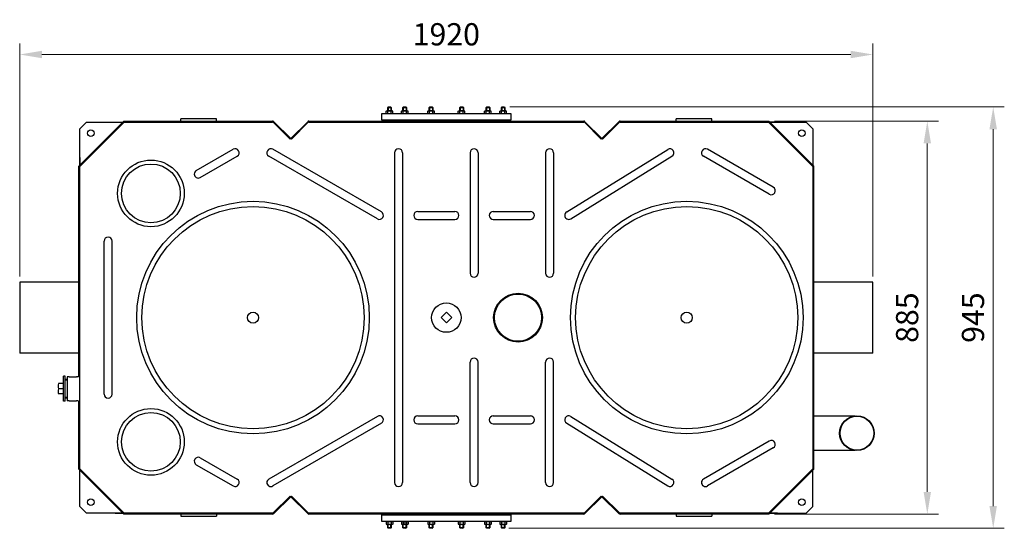
# Model space of a CAD drawing. Units: millimetres. Extents: x 1356 to 6584, y 19727 to 21510.
# Drawn here: x 4369 to 6584, y 20188 to 21332 of the extents above; entities that cross this region are included whole.
import ezdxf

# ---------------------------------------------------------------- set-up
doc = ezdxf.new("R2010")
doc.units = ezdxf.units.MM
doc.header["$LTSCALE"] = 2
doc.layers.add('ACO DIM', color=1, linetype='Continuous')
doc.layers.add('ACO DIM @ 20', color=1, linetype='Continuous')
doc.layers.add('anbauteile dünn', color=3, linetype='Continuous', lineweight=25)
doc.layers.add('körperlinien dünn', color=1, linetype='Continuous', lineweight=25)
doc.styles.add('ACO', font='trebuc.ttf', dxfattribs={"width": 0.8})
doc.styles.get("Standard").update_dxf_attribs({"font": 'simplex.shx'})
doc.dimstyles.new('ISO-25', dxfattribs={"dimtxt": 2.5, "dimasz": 2.5, "dimexe": 1.25, "dimexo": 0.625, "dimtad": 1, "dimtxsty": 'Standard', "dimcen": 2.5, "dimadec": 0, "dimazin": 0, "dimtfac": 1, "dimtmove": 0, "dimatfit": 3, "dimfxl": 1, "dimarcsym": 0})

# ---------------------------------------------------------------- blocks, each defined once
blk = doc.blocks.new('*D340')
at = {"layer": 'ACO DIM', "color": 0, "lineweight": 5, "transparency": 16777216}
for p, q in [((6067.2, 21103.8), (6436.1, 21103.8)), ((6411.1, 21053.8), (6411.1, 20269.8)), ((6067.2, 20219.8), (6436.1, 20219.8))]:
    blk.add_line(p, q, dxfattribs=at)
at = {"layer": 'ACO DIM', "color": 0, "transparency": 16777216}
for points in [[(6402.8, 21053.8), (6419.5, 21053.8), (6411.1, 21103.8)], [(6402.8, 20269.8), (6419.5, 20269.8), (6411.1, 20219.8)]]:
    blk.add_solid(points, dxfattribs=at)
at = {"layer": 'Defpoints', "color": 0, "transparency": 16777216}
for p in [(6054.7, 21103.8), (6054.7, 20219.8), (6411.1, 20219.8)]:
    blk.add_point(p, dxfattribs=at)
at = {"layer": 'ACO DIM', "color": 0, "lineweight": 5, "transparency": 16777216, "insert": (6365.7, 20661.8), "char_height": 50, "attachment_point": 5, "rotation": 90, "style": 'ACO'}
blk.add_mtext('\\A1;885', dxfattribs=at)
blk = doc.blocks.new('*D339')
at = {"layer": 'ACO DIM', "color": 0, "lineweight": 5, "transparency": 16777216}
for p, q in [((5472.1, 21135.8), (6584.4, 21135.8)), ((6559.4, 21085.8), (6559.4, 20237.8)), ((5469.3, 20187.8), (6584.4, 20187.8))]:
    blk.add_line(p, q, dxfattribs=at)
at = {"layer": 'ACO DIM', "color": 0, "transparency": 16777216}
for points in [[(6551, 21085.8), (6567.7, 21085.8), (6559.4, 21135.8)], [(6551, 20237.8), (6567.7, 20237.8), (6559.4, 20187.8)]]:
    blk.add_solid(points, dxfattribs=at)
at = {"layer": 'Defpoints', "color": 0, "transparency": 16777216}
for p in [(5459.6, 21135.8), (5456.8, 20187.8), (6559.4, 20187.8)]:
    blk.add_point(p, dxfattribs=at)
at = {"layer": 'ACO DIM', "color": 0, "lineweight": 5, "transparency": 16777216, "insert": (6513.9, 20661.8), "char_height": 50, "attachment_point": 5, "rotation": 90, "style": 'ACO'}
blk.add_mtext('\\A1;945', dxfattribs=at)
blk = doc.blocks.new('*D338')
at = {"layer": 'ACO DIM', "color": 0, "lineweight": 5, "transparency": 16777216}
for p, q in [((4368.8, 20754.3), (4368.8, 21278.8)), ((6288.8, 20754.3), (6288.8, 21278.8)), ((4418.8, 21253.8), (6238.8, 21253.8))]:
    blk.add_line(p, q, dxfattribs=at)
at = {"layer": 'ACO DIM', "color": 0, "transparency": 16777216}
for points in [[(4418.8, 21262.2), (4418.8, 21245.5), (4368.8, 21253.8)], [(6238.8, 21262.2), (6238.8, 21245.5), (6288.8, 21253.8)]]:
    blk.add_solid(points, dxfattribs=at)
at = {"layer": 'Defpoints', "color": 0, "transparency": 16777216}
for p in [(6288.8, 21253.8), (4368.8, 20741.8), (6288.8, 20741.8)]:
    blk.add_point(p, dxfattribs=at)
at = {"layer": 'ACO DIM', "color": 0, "lineweight": 5, "transparency": 16777216, "insert": (5328.8, 21299.3), "char_height": 50, "attachment_point": 5, "style": 'ACO'}
blk.add_mtext('\\A1;1920', dxfattribs=at)

msp = doc.modelspace()

# ---------------------------------------------------------------- linework, layer by layer
at = {"layer": 'anbauteile dünn'}
for p, q in [((5183.836, 21105.826), (5183.836, 21120.826)), ((5183.836, 21120.826), (5473.836, 21120.826)), ((5193.343, 21126.311), (5195.101, 21127.326)), ((5193.343, 21121.841), (5193.343, 21126.311)), ((5193.343, 21121.841), (5195.101, 21120.826)), ((5195.101, 21127.326), (5206.601, 21127.326)), ((5195.101, 21120.826), (5206.601, 21120.826)), ((5198.101, 21135.826), (5196.851, 21134.576)), ((5196.851, 21134.576), (5204.851, 21134.576)), ((5196.851, 21127.326), (5196.851, 21134.576)), ((5197.097, 21121.841), (5197.097, 21126.311)), ((5197.618, 21135.343), (5197.618, 21127.326)), ((5198.101, 21135.826), (5203.601, 21135.826)), ((5203.601, 21135.826), (5204.851, 21134.576)), ((5204.084, 21135.343), (5204.084, 21127.326)), ((5204.604, 21121.841), (5204.604, 21126.311)), ((5204.851, 21134.576), (5204.851, 21127.326)), ((5208.358, 21126.311), (5206.601, 21127.326)), ((5208.358, 21121.841), (5206.601, 21120.826)), ((5208.358, 21121.841), (5208.358, 21126.311)), ((5227.637, 21126.311), (5229.394, 21127.326)), ((5227.637, 21121.841), (5227.637, 21126.311)), ((5227.637, 21121.841), (5229.394, 21120.826)), ((5229.394, 21127.326), (5240.894, 21127.326)), ((5229.394, 21120.826), (5240.894, 21120.826)), ((5232.394, 21135.826), (5231.144, 21134.576)), ((5231.144, 21134.576), (5239.144, 21134.576)), ((5231.144, 21127.326), (5231.144, 21134.576)), ((5231.391, 21121.841), (5231.391, 21126.311)), ((5231.911, 21135.343), (5231.911, 21127.326)), ((5232.394, 21135.826), (5237.894, 21135.826)), ((5237.894, 21135.826), (5239.144, 21134.576)), ((5238.377, 21135.343), (5238.377, 21127.326)), ((5238.898, 21121.841), (5238.898, 21126.311)), ((5239.144, 21134.576), (5239.144, 21127.326)), ((5242.652, 21126.311), (5240.894, 21127.326)), ((5242.652, 21121.841), (5240.894, 21120.826)), ((5242.652, 21121.841), (5242.652, 21126.311)), ((5287.035, 21126.311), (5288.792, 21127.326)), ((5287.035, 21121.841), (5287.035, 21126.311)), ((5287.035, 21121.841), (5288.792, 21120.826)), ((5288.792, 21127.326), (5300.292, 21127.326)), ((5288.792, 21120.826), (5300.292, 21120.826)), ((5291.792, 21135.826), (5290.542, 21134.576)), ((5290.542, 21134.576), (5298.542, 21134.576)), ((5290.542, 21127.326), (5290.542, 21134.576)), ((5290.789, 21121.841), (5290.789, 21126.311)), ((5291.309, 21135.343), (5291.309, 21127.326)), ((5291.792, 21135.826), (5297.292, 21135.826)), ((5297.292, 21135.826), (5298.542, 21134.576)), ((5297.776, 21135.343), (5297.776, 21127.326)), ((5298.296, 21121.841), (5298.296, 21126.311)), ((5298.542, 21134.576), (5298.542, 21127.326)), ((5302.05, 21126.311), (5300.292, 21127.326)), ((5302.05, 21121.841), (5300.292, 21120.826)), ((5302.05, 21121.841), (5302.05, 21126.311)), ((5355.622, 21126.311), (5357.379, 21127.326)), ((5355.622, 21121.841), (5355.622, 21126.311)), ((5355.622, 21121.841), (5357.379, 21120.826)), ((5357.379, 21127.326), (5368.879, 21127.326)), ((5357.379, 21120.826), (5368.879, 21120.826)), ((5360.379, 21135.826), (5359.129, 21134.576)), ((5359.129, 21134.576), (5367.129, 21134.576)), ((5359.129, 21127.326), (5359.129, 21134.576)), ((5359.376, 21121.841), (5359.376, 21126.311)), ((5359.896, 21135.343), (5359.896, 21127.326)), ((5360.379, 21135.826), (5365.879, 21135.826)), ((5365.879, 21135.826), (5367.129, 21134.576)), ((5366.363, 21135.343), (5366.363, 21127.326)), ((5366.883, 21121.841), (5366.883, 21126.311)), ((5367.129, 21134.576), (5367.129, 21127.326)), ((5370.637, 21126.311), (5368.879, 21127.326)), ((5370.637, 21121.841), (5368.879, 21120.826)), ((5370.637, 21121.841), (5370.637, 21126.311)), ((5415.02, 21126.311), (5416.778, 21127.326)), ((5415.02, 21121.841), (5415.02, 21126.311)), ((5415.02, 21121.841), (5416.778, 21120.826)), ((5416.778, 21127.326), (5428.278, 21127.326)), ((5416.778, 21120.826), (5428.278, 21120.826)), ((5419.778, 21135.826), (5418.528, 21134.576)), ((5418.528, 21134.576), (5426.528, 21134.576)), ((5418.528, 21127.326), (5418.528, 21134.576)), ((5418.774, 21121.841), (5418.774, 21126.311)), ((5419.294, 21135.343), (5419.294, 21127.326)), ((5419.778, 21135.826), (5425.278, 21135.826)), ((5425.278, 21135.826), (5426.528, 21134.576)), ((5425.761, 21135.343), (5425.761, 21127.326)), ((5426.281, 21121.841), (5426.281, 21126.311)), ((5426.528, 21134.576), (5426.528, 21127.326)), ((5430.035, 21126.311), (5428.278, 21127.326)), ((5430.035, 21121.841), (5428.278, 21120.826)), ((5430.035, 21121.841), (5430.035, 21126.311)), ((5449.314, 21126.311), (5451.071, 21127.326)), ((5449.314, 21121.841), (5449.314, 21126.311)), ((5449.314, 21121.841), (5451.071, 21120.826)), ((5451.071, 21127.326), (5462.571, 21127.326)), ((5451.071, 21120.826), (5462.571, 21120.826)), ((5454.071, 21135.826), (5452.821, 21134.576)), ((5452.821, 21134.576), (5460.821, 21134.576)), ((5452.821, 21127.326), (5452.821, 21134.576)), ((5453.067, 21121.841), (5453.067, 21126.311)), ((5453.588, 21135.343), (5453.588, 21127.326)), ((5454.071, 21135.826), (5459.571, 21135.826)), ((5459.571, 21135.826), (5460.821, 21134.576)), ((5460.054, 21135.343), (5460.054, 21127.326)), ((5460.575, 21121.841), (5460.575, 21126.311)), ((5460.821, 21134.576), (5460.821, 21127.326)), ((5464.329, 21126.311), (5462.571, 21127.326)), ((5464.329, 21121.841), (5462.571, 21120.826)), ((5464.329, 21121.841), (5464.329, 21126.311)), ((5473.836, 21120.826), (5473.836, 21105.826)), ((5473.836, 21105.826), (5183.836, 21105.826)), ((5316.879, 20661.826), (5328.879, 20673.826)), ((5328.879, 20673.826), (5340.879, 20661.826)), ((5328.879, 20649.826), (5316.879, 20661.826)), ((5340.879, 20661.826), (5328.879, 20649.826)), ((4471.338, 20529.894), (4467.474, 20529.894)), ((4467.474, 20473.758), (4467.474, 20529.894)), ((4471.338, 20473.758), (4471.338, 20529.894)), ((4475.338, 20522.826), (4471.338, 20522.826)), ((4475.338, 20521.271), (4471.338, 20521.271)), ((4467.474, 20513.623), (4455.881, 20513.623)), ((4467.474, 20501.826), (4455.881, 20501.826)), ((4467.474, 20490.03), (4455.881, 20490.03)), ((4471.338, 20473.758), (4467.474, 20473.758)), ((4475.338, 20482.382), (4471.338, 20482.382)), ((4475.338, 20480.826), (4471.338, 20480.826)), ((5183.836, 20202.826), (5183.836, 20217.826)), ((5183.836, 20217.826), (5473.836, 20217.826)), ((5473.836, 20217.826), (5473.836, 20202.826)), ((5195.101, 20202.826), (5183.836, 20202.826)), ((5193.343, 20201.811), (5195.101, 20202.826)), ((5193.343, 20201.811), (5193.343, 20197.341)), ((5193.343, 20197.341), (5195.101, 20196.326)), ((5206.601, 20202.826), (5195.101, 20202.826)), ((5206.601, 20196.326), (5195.101, 20196.326)), ((5473.836, 20202.826), (5196.851, 20202.826)), ((5196.851, 20189.076), (5196.851, 20196.326)), ((5204.851, 20189.076), (5196.851, 20189.076)), ((5198.101, 20187.826), (5196.851, 20189.076)), ((5197.097, 20201.811), (5197.097, 20197.341)), ((5197.617, 20188.309), (5197.617, 20196.326)), ((5203.601, 20187.826), (5198.101, 20187.826)), ((5203.601, 20187.826), (5204.851, 20189.076)), ((5204.084, 20188.309), (5204.084, 20196.326)), ((5204.604, 20201.811), (5204.604, 20197.341)), ((5204.851, 20196.326), (5204.851, 20189.076)), ((5208.358, 20201.811), (5206.601, 20202.826)), ((5208.358, 20197.341), (5206.601, 20196.326)), ((5208.358, 20201.811), (5208.358, 20197.341)), ((5227.637, 20201.811), (5229.394, 20202.826)), ((5227.637, 20201.811), (5227.637, 20197.341)), ((5227.637, 20197.341), (5229.394, 20196.326)), ((5240.894, 20202.826), (5229.394, 20202.826)), ((5240.894, 20196.326), (5229.394, 20196.326)), ((5231.144, 20189.076), (5231.144, 20196.326)), ((5239.144, 20189.076), (5231.144, 20189.076)), ((5232.394, 20187.826), (5231.144, 20189.076)), ((5231.39, 20201.811), (5231.39, 20197.341)), ((5231.911, 20188.309), (5231.911, 20196.326)), ((5237.894, 20187.826), (5232.394, 20187.826)), ((5235.144, 20202.826), (5235.144, 20196.326)), ((5237.894, 20187.826), (5239.144, 20189.076)), ((5238.377, 20188.309), (5238.377, 20196.326)), ((5238.898, 20201.811), (5238.898, 20197.341)), ((5239.144, 20196.326), (5239.144, 20189.076)), ((5242.652, 20201.811), (5240.894, 20202.826)), ((5242.652, 20197.341), (5240.894, 20196.326)), ((5242.652, 20201.811), (5242.652, 20197.341)), ((5287.035, 20201.811), (5288.792, 20202.826)), ((5287.035, 20201.811), (5287.035, 20197.341)), ((5287.035, 20197.341), (5288.792, 20196.326)), ((5300.292, 20202.826), (5288.792, 20202.826)), ((5300.292, 20196.326), (5288.792, 20196.326)), ((5290.542, 20189.076), (5290.542, 20196.326)), ((5298.542, 20189.076), (5290.542, 20189.076)), ((5291.792, 20187.826), (5290.542, 20189.076)), ((5290.788, 20201.811), (5290.788, 20197.341)), ((5291.309, 20188.309), (5291.309, 20196.326)), ((5297.292, 20187.826), (5291.792, 20187.826)), ((5297.292, 20187.826), (5298.542, 20189.076)), ((5297.775, 20188.309), (5297.775, 20196.326)), ((5298.296, 20201.811), (5298.296, 20197.341)), ((5298.542, 20196.326), (5298.542, 20189.076)), ((5302.05, 20201.811), (5300.292, 20202.826)), ((5302.05, 20197.341), (5300.292, 20196.326)), ((5302.05, 20201.811), (5302.05, 20197.341)), ((5355.622, 20201.811), (5357.379, 20202.826)), ((5355.622, 20201.811), (5355.622, 20197.341)), ((5355.622, 20197.341), (5357.379, 20196.326)), ((5368.879, 20202.826), (5357.379, 20202.826)), ((5368.879, 20196.326), (5357.379, 20196.326)), ((5359.129, 20189.076), (5359.129, 20196.326)), ((5367.129, 20189.076), (5359.129, 20189.076)), ((5360.379, 20187.826), (5359.129, 20189.076)), ((5359.376, 20201.811), (5359.376, 20197.341)), ((5359.896, 20188.309), (5359.896, 20196.326)), ((5365.879, 20187.826), (5360.379, 20187.826)), ((5365.879, 20187.826), (5367.129, 20189.076)), ((5366.362, 20188.309), (5366.362, 20196.326)), ((5366.883, 20201.811), (5366.883, 20197.341)), ((5367.129, 20196.326), (5367.129, 20189.076)), ((5370.637, 20201.811), (5368.879, 20202.826)), ((5370.637, 20197.341), (5368.879, 20196.326)), ((5370.637, 20201.811), (5370.637, 20197.341)), ((5415.02, 20201.811), (5416.777, 20202.826)), ((5415.02, 20201.811), (5415.02, 20197.341)), ((5415.02, 20197.341), (5416.777, 20196.326)), ((5428.277, 20202.826), (5416.777, 20202.826)), ((5428.277, 20196.326), (5416.777, 20196.326)), ((5418.527, 20189.076), (5418.527, 20196.326)), ((5426.527, 20189.076), (5418.527, 20189.076)), ((5419.777, 20187.826), (5418.527, 20189.076)), ((5418.774, 20201.811), (5418.774, 20197.341)), ((5419.294, 20188.309), (5419.294, 20196.326)), ((5425.277, 20187.826), (5419.777, 20187.826)), ((5425.277, 20187.826), (5426.527, 20189.076)), ((5425.761, 20188.309), (5425.761, 20196.326)), ((5426.281, 20201.811), (5426.281, 20197.341)), ((5426.527, 20196.326), (5426.527, 20189.076)), ((5430.035, 20201.811), (5428.277, 20202.826)), ((5430.035, 20197.341), (5428.277, 20196.326)), ((5430.035, 20201.811), (5430.035, 20197.341)), ((5449.313, 20201.811), (5451.071, 20202.826)), ((5449.313, 20201.811), (5449.313, 20197.341)), ((5449.313, 20197.341), (5451.071, 20196.326)), ((5462.571, 20202.826), (5451.071, 20202.826)), ((5462.571, 20196.326), (5451.071, 20196.326)), ((5452.821, 20189.076), (5452.821, 20196.326)), ((5460.821, 20189.076), (5452.821, 20189.076)), ((5454.071, 20187.826), (5452.821, 20189.076)), ((5453.067, 20201.811), (5453.067, 20197.341)), ((5453.588, 20188.309), (5453.588, 20196.326)), ((5459.571, 20187.826), (5454.071, 20187.826)), ((5459.571, 20187.826), (5460.821, 20189.076)), ((5460.054, 20188.309), (5460.054, 20196.326)), ((5460.575, 20201.811), (5460.575, 20197.341)), ((5460.821, 20196.326), (5460.821, 20189.076)), ((5464.328, 20201.811), (5462.571, 20202.826)), ((5464.328, 20197.341), (5462.571, 20196.326)), ((5464.328, 20201.811), (5464.328, 20197.341))]:
    msp.add_line(p, q, dxfattribs=at)
msp.add_lwpolyline([(5196.851, 20202.826), (5195.101, 20202.826)], dxfattribs=at)
for centre, radius in [((4664.209, 20941.456), 75), ((4664.209, 20941.456), 66), ((5328.838, 20661.826), 33.068), ((4664.209, 20382.197), 75), ((4664.209, 20382.197), 66), ((6252.759, 20401.826), 39), ((6252.759, 20401.826), 38)]:
    msp.add_circle(centre, radius, dxfattribs=at)
for centre, radius, start, end in [((5195.22, 21123.574), 3.319, 55.561531, 115.561531), ((5195.22, 21124.578), 3.319, 244.438469, 304.438469), ((5200.851, 21114.49), 12.403, 72.383031, 107.616969), ((5200.851, 21133.662), 12.403, 252.383031, 287.616969), ((5206.481, 21123.574), 3.319, 64.438469, 124.438469), ((5206.481, 21124.578), 3.319, 235.561531, 295.561531), ((5229.514, 21123.574), 3.319, 55.561531, 115.561531), ((5229.514, 21124.578), 3.319, 244.438469, 304.438469), ((5235.144, 21114.49), 12.403, 72.383031, 107.616969), ((5235.144, 21133.662), 12.403, 252.383031, 287.616969), ((5240.775, 21123.574), 3.319, 64.438469, 124.438469), ((5240.775, 21124.578), 3.319, 235.561531, 295.561531), ((5288.912, 21123.574), 3.319, 55.561531, 115.561531), ((5288.912, 21124.578), 3.319, 244.438469, 304.438469), ((5294.542, 21114.49), 12.403, 72.383031, 107.616969), ((5294.542, 21133.662), 12.403, 252.383031, 287.616969), ((5300.173, 21123.574), 3.319, 64.438469, 124.438469), ((5300.173, 21124.578), 3.319, 235.561531, 295.561531), ((5357.499, 21123.574), 3.319, 55.561531, 115.561531), ((5357.499, 21124.578), 3.319, 244.438469, 304.438469), ((5363.129, 21114.49), 12.403, 72.383031, 107.616969), ((5363.129, 21133.662), 12.403, 252.383031, 287.616969), ((5368.76, 21123.574), 3.319, 64.438469, 124.438469), ((5368.76, 21124.578), 3.319, 235.561531, 295.561531), ((5416.897, 21123.574), 3.319, 55.561531, 115.561531), ((5416.897, 21124.578), 3.319, 244.438469, 304.438469), ((5422.528, 21114.49), 12.403, 72.383031, 107.616969), ((5422.528, 21133.662), 12.403, 252.383031, 287.616969), ((5428.158, 21123.574), 3.319, 64.438469, 124.438469), ((5428.158, 21124.578), 3.319, 235.561531, 295.561531), ((5451.19, 21123.574), 3.319, 55.561531, 115.561531), ((5451.19, 21124.578), 3.319, 244.438469, 304.438469), ((5456.821, 21114.49), 12.403, 72.383031, 107.616969), ((5456.821, 21133.662), 12.403, 252.383031, 287.616969), ((5462.452, 21123.574), 3.319, 64.438469, 124.438469), ((5462.452, 21124.578), 3.319, 235.561531, 295.561531), ((4476.855, 20507.724), 21.788, 164.293373, 195.706627), ((4476.855, 20495.928), 21.788, 164.293373, 195.706627), ((5195.22, 20199.074), 3.319, 55.561531, 115.561531), ((5195.22, 20200.078), 3.319, 244.438469, 304.438469), ((5200.851, 20189.99), 12.403, 72.383031, 107.616969), ((5200.851, 20209.162), 12.403, 252.383031, 287.616969), ((5206.481, 20199.074), 3.319, 64.438469, 124.438469), ((5206.481, 20200.078), 3.319, 235.561531, 295.561531), ((5229.513, 20199.074), 3.319, 55.561531, 115.561531), ((5229.513, 20200.078), 3.319, 244.438469, 304.438469), ((5235.144, 20189.99), 12.403, 72.383031, 107.616969), ((5235.144, 20209.162), 12.403, 252.383031, 287.616969), ((5240.775, 20199.074), 3.319, 64.438469, 124.438469), ((5240.775, 20200.078), 3.319, 235.561531, 295.561531), ((5288.912, 20199.074), 3.319, 55.561531, 115.561531), ((5288.912, 20200.078), 3.319, 244.438469, 304.438469), ((5294.542, 20189.99), 12.403, 72.383031, 107.616969), ((5294.542, 20209.162), 12.403, 252.383031, 287.616969), ((5300.173, 20199.074), 3.319, 64.438469, 124.438469), ((5300.173, 20200.078), 3.319, 235.561531, 295.561531), ((5357.499, 20199.074), 3.319, 55.561531, 115.561531), ((5357.499, 20200.078), 3.319, 244.438469, 304.438469), ((5363.129, 20189.99), 12.403, 72.383031, 107.616969), ((5363.129, 20209.162), 12.403, 252.383031, 287.616969), ((5368.76, 20199.074), 3.319, 64.438469, 124.438469), ((5368.76, 20200.078), 3.319, 235.561531, 295.561531), ((5416.897, 20199.074), 3.319, 55.561531, 115.561531), ((5416.897, 20200.078), 3.319, 244.438469, 304.438469), ((5422.527, 20189.99), 12.403, 72.383031, 107.616969), ((5422.527, 20209.162), 12.403, 252.383031, 287.616969), ((5428.158, 20199.074), 3.319, 64.438469, 124.438469), ((5428.158, 20200.078), 3.319, 235.561531, 295.561531), ((5451.19, 20199.074), 3.319, 55.561531, 115.561531), ((5451.19, 20200.078), 3.319, 244.438469, 304.438469), ((5456.821, 20189.99), 12.403, 72.383031, 107.616969), ((5456.821, 20209.162), 12.403, 252.383031, 287.616969), ((5462.452, 20199.074), 3.319, 64.438469, 124.438469), ((5462.452, 20200.078), 3.319, 235.561531, 295.561531)]:
    msp.add_arc(centre, radius, start, end, dxfattribs=at)
at = {"layer": 'körperlinien dünn'}
for p, q in [((4603.01, 21103.826), (4501.838, 21002.654)), ((4603.838, 21101.826), (4503.838, 21001.826)), ((4603.01, 21103.826), (4938.01, 21103.826)), ((4603.838, 21101.826), (4938.01, 21101.826)), ((4811.688, 21108.826), (4731.688, 21108.826)), ((4731.688, 21103.826), (4731.688, 21108.826)), ((4811.688, 21103.826), (4811.688, 21108.826)), ((4939.424, 21101.24), (4977.424, 21063.24)), ((4940.838, 21102.654), (4978.838, 21064.654)), ((5016.838, 21102.654), (4978.838, 21064.654)), ((5018.253, 21101.24), (4980.253, 21063.24)), ((5019.667, 21103.826), (5638.013, 21103.826)), ((5019.667, 21101.826), (5638.013, 21101.826)), ((5639.427, 21101.24), (5677.427, 21063.24)), ((5640.841, 21102.654), (5678.841, 21064.654)), ((5716.841, 21102.654), (5678.841, 21064.654)), ((5718.255, 21101.24), (5680.255, 21063.24)), ((5719.667, 21103.826), (6054.667, 21103.826)), ((5719.667, 21101.826), (6053.838, 21101.826)), ((5925.986, 21108.826), (5845.986, 21108.826)), ((5845.986, 21103.826), (5845.986, 21108.826)), ((5925.986, 21103.826), (5925.986, 21108.826)), ((6053.838, 21101.826), (6153.838, 21001.826)), ((6054.667, 21103.826), (6155.838, 21002.654)), ((4978.838, 21064.654), (4977.424, 21063.24)), ((4978.838, 21064.654), (4980.253, 21063.24)), ((5678.841, 21064.654), (5677.427, 21063.24)), ((5678.841, 21064.654), (5680.255, 21063.24)), ((4766.209, 20992.765), (4849.182, 21040.62)), ((5182.713, 20899.62), (4938.494, 21040.62)), ((5212.338, 21032.826), (5212.338, 20290.826)), ((5230.338, 21032.826), (5230.338, 20290.826)), ((5382.268, 21032.826), (5382.268, 20761.826)), ((5400.268, 21032.826), (5400.268, 20761.826)), ((5552.197, 21032.826), (5552.197, 20761.826)), ((5570.197, 21032.826), (5570.197, 20761.826)), ((5599.822, 20899.62), (5826.94, 21040.475)), ((6064.609, 20955.106), (5916.494, 21040.62)), ((4775.209, 20977.177), (4858.182, 21025.032)), ((5173.713, 20884.032), (4929.494, 21025.032)), ((5608.822, 20884.032), (5836.425, 21025.177)), ((6055.609, 20939.518), (5907.494, 21025.032)), ((4501.838, 20530.826), (4501.838, 21002.654)), ((4503.838, 20321.826), (4503.838, 21001.826)), ((6153.838, 21001.826), (6153.838, 20321.826)), ((6155.838, 20320.998), (6155.838, 21002.654)), ((5264.488, 20900.826), (5348.118, 20900.826)), ((5434.418, 20900.826), (5518.067, 20900.826)), ((5264.488, 20882.826), (5348.118, 20882.826)), ((5434.418, 20882.826), (5518.067, 20882.826)), ((4558.838, 20489.697), (4558.838, 20833.956)), ((4576.838, 20489.697), (4576.838, 20833.956)), ((4501.838, 20741.826), (4368.838, 20741.826)), ((4368.838, 20741.826), (4368.838, 20581.826)), ((6288.838, 20741.826), (6155.838, 20741.826)), ((6288.838, 20581.826), (6288.838, 20741.826)), ((4501.838, 20581.826), (4368.838, 20581.826)), ((5382.268, 20290.826), (5382.268, 20561.826)), ((5400.268, 20290.826), (5400.268, 20561.826)), ((5552.197, 20290.826), (5552.197, 20561.826)), ((5570.197, 20290.826), (5570.197, 20561.826)), ((6288.838, 20581.826), (6155.838, 20581.826)), ((4475.338, 20528.826), (4475.338, 20474.826)), ((4480.338, 20528.826), (4475.338, 20528.826)), ((4480.338, 20528.826), (4496.838, 20528.826)), ((4499.838, 20528.826), (4496.838, 20528.826)), ((4480.338, 20474.826), (4475.338, 20474.826)), ((4480.338, 20474.826), (4496.838, 20474.826)), ((4499.838, 20474.826), (4496.838, 20474.826)), ((4501.838, 20320.998), (4501.838, 20472.826)), ((5173.713, 20439.62), (4929.494, 20298.62)), ((5264.488, 20440.826), (5348.118, 20440.826)), ((5434.418, 20440.826), (5518.067, 20440.826)), ((5608.822, 20439.62), (5836.425, 20298.475)), ((6248.838, 20439.826), (6155.838, 20439.826)), ((5182.713, 20424.032), (4938.494, 20283.032)), ((5264.488, 20422.826), (5348.118, 20422.826)), ((5434.418, 20422.826), (5518.067, 20422.826)), ((5599.822, 20424.032), (5826.94, 20283.177)), ((6055.609, 20384.134), (5907.494, 20298.62)), ((6064.609, 20368.546), (5916.494, 20283.032)), ((6155.838, 20363.826), (6248.838, 20363.826)), ((4775.209, 20346.475), (4858.182, 20298.62)), ((4501.838, 20320.998), (4603.01, 20219.826)), ((4503.838, 20321.826), (4603.838, 20221.826)), ((4766.209, 20330.887), (4849.182, 20283.032)), ((6153.838, 20321.826), (6053.838, 20221.826)), ((6155.838, 20320.998), (6054.667, 20219.826)), ((6153.838, 20316.826), (6153.838, 20321.826)), ((6153.838, 20236.826), (6153.838, 20316.826)), ((4939.424, 20222.412), (4977.424, 20260.412)), ((4940.838, 20220.998), (4978.838, 20258.998)), ((4978.838, 20258.998), (4977.424, 20260.412)), ((4978.838, 20258.998), (4980.253, 20260.412)), ((5016.838, 20220.998), (4978.838, 20258.998)), ((5018.253, 20222.412), (4980.253, 20260.412)), ((5639.427, 20222.412), (5677.427, 20260.412)), ((5640.841, 20220.998), (5678.841, 20258.998)), ((5678.841, 20258.998), (5677.427, 20260.412)), ((5678.841, 20258.998), (5680.255, 20260.412)), ((5716.841, 20220.998), (5678.841, 20258.998)), ((5718.255, 20222.412), (5680.255, 20260.412)), ((6138.838, 20221.826), (6153.838, 20236.826)), ((4938.01, 20219.826), (4603.01, 20219.826)), ((4938.01, 20221.826), (4603.838, 20221.826)), ((4731.688, 20219.826), (4731.688, 20214.826)), ((4731.688, 20214.826), (4811.688, 20214.826)), ((4811.688, 20219.826), (4811.688, 20214.826)), ((5638.013, 20221.826), (5019.667, 20221.826)), ((5638.013, 20219.826), (5019.667, 20219.826)), ((6053.838, 20221.826), (5719.667, 20221.826)), ((6054.667, 20219.826), (5719.667, 20219.826)), ((5845.986, 20219.826), (5845.986, 20214.826)), ((5845.986, 20214.826), (5925.986, 20214.826)), ((5925.986, 20219.826), (5925.986, 20214.826)), ((6073.838, 20221.826), (6053.838, 20221.826)), ((6053.838, 20221.826), (6138.838, 20221.826))]:
    msp.add_line(p, q, dxfattribs=at)
for points in [[(4503.838, 21021.826), (4503.838, 21001.826), (4503.838, 21086.826), (4518.838, 21101.826), (4598.838, 21101.826), (4603.838, 21101.826)], [(6073.838, 21101.826), (6053.838, 21101.826), (6138.838, 21101.826), (6153.838, 21086.826), (6153.838, 21006.826), (6153.838, 21001.826)], [(4583.838, 20221.826), (4603.838, 20221.826), (4518.838, 20221.826), (4503.838, 20236.826), (4503.838, 20316.826), (4503.838, 20321.826)]]:
    msp.add_lwpolyline(points, dxfattribs=at)
for centre, radius in [((4528.838, 21076.826), 7.5), ((6128.838, 21076.826), 7.5), ((4893.838, 20661.826), 261.664), ((5869.838, 20661.826), 261.664), ((4893.838, 20661.826), 250), ((5869.838, 20661.826), 250), ((5490.225, 20661.826), 55), ((5490.225, 20661.826), 53), ((4893.838, 20661.826), 12.5), ((5869.838, 20661.826), 12.5), ((4528.838, 20246.826), 7.5), ((6128.838, 20246.826), 7.5)]:
    msp.add_circle(centre, radius, dxfattribs=at)
for centre, radius, start, end in [((4938.01, 21099.826), 4, 45, 90), ((4938.01, 21099.826), 2, 45, 90), ((5019.667, 21099.826), 4, 90, 135), ((5019.667, 21099.826), 2, 90, 135), ((5638.013, 21099.826), 4, 45, 90), ((5638.013, 21099.826), 2, 45, 90), ((5719.67, 21099.826), 4, 90, 135), ((5719.67, 21099.826), 2, 90, 135), ((4853.682, 21032.826), 9, 300, 120), ((4933.994, 21032.826), 9, 60, 240), ((5221.338, 21032.826), 9, 0, 180), ((5391.268, 21032.826), 9, 0, 180), ((5561.197, 21032.826), 9, 0, 180), ((5831.682, 21032.826), 9, 301.801437, 121.801437), ((5911.994, 21032.826), 9, 60, 240), ((4770.709, 20984.971), 9, 120, 300), ((6060.109, 20947.312), 9, 240, 60), ((5178.213, 20891.826), 9, 240, 60), ((5264.488, 20891.826), 9, 90, 270), ((5348.118, 20891.826), 9, 270, 90), ((5434.418, 20891.826), 9, 90, 270), ((5518.067, 20891.826), 9, 270, 90), ((5604.322, 20891.826), 9, 120, 300), ((4567.838, 20833.956), 9, 0, 180), ((5391.268, 20761.826), 9, 180, 0), ((5561.197, 20761.826), 9, 180, 0), ((5391.268, 20561.826), 9, 0, 180), ((5561.197, 20561.826), 9, 0, 180), ((4499.838, 20530.826), 2, 270, 0), ((4499.838, 20472.826), 2, 0, 90), ((4567.838, 20489.697), 9, 180, 0), ((5178.213, 20431.826), 9, 300, 120), ((5264.488, 20431.826), 9, 90, 270), ((5348.118, 20431.826), 9, 270, 90), ((5434.418, 20431.826), 9, 90, 270), ((5518.067, 20431.826), 9, 270, 90), ((5604.322, 20431.826), 9, 60, 240), ((6060.109, 20376.34), 9, 300, 120), ((4770.709, 20338.681), 9, 60, 240), ((4853.682, 20290.826), 9, 240, 60), ((4933.994, 20290.826), 9, 120, 300), ((5831.682, 20290.826), 9, 238.198563, 58.198563), ((5911.994, 20290.826), 9, 120, 300), ((5221.338, 20290.826), 9, 180, 0), ((5391.268, 20290.826), 9, 180, 0), ((5561.197, 20290.826), 9, 180, 0), ((4938.01, 20223.826), 2, 270, 315), ((4938.01, 20223.826), 4, 270, 315), ((5019.667, 20223.826), 4, 225, 270), ((5019.667, 20223.826), 2, 225, 270), ((5638.013, 20223.826), 2, 270, 315), ((5638.013, 20223.826), 4, 270, 315), ((5719.67, 20223.826), 4, 225, 270), ((5719.67, 20223.826), 2, 225, 270)]:
    msp.add_arc(centre, radius, start, end, dxfattribs=at)

# ---------------------------------------------------------------- dimensions: what is measured, and where the dimension line sits
at = {"layer": 'ACO DIM @ 20', "color": 1, "lineweight": 5}
dim = msp.add_linear_dim(base=(6288.838, 21253.826), p1=(4368.838, 20741.826), p2=(6288.838, 20741.826), dimstyle='ISO-25', override={"dimscale": 20, "dimgap": 1, "dimtxsty": 'ACO', "dimtdec": 0, "dimtix": 0, "dimtofl": 1, "dimtmove": 0, "dimatfit": 3, "dimtolj": 1, "dimtzin": 0, "dimlwd": 5, "dimlwe": 5}, dxfattribs=at)
dim.commit()
dim.dimension.update_dxf_attribs({"geometry": '*D338', "text_midpoint": (5328.838, 21299.348)})
for base, p1, p2, text, picture, middle in [((6559.373, 20187.826), (5459.571, 21135.826), (5456.821, 20187.826), '945', '*D339', (6559.373, 20661.826)), ((6411.143, 20219.826), (6054.667, 21103.826), (6054.667, 20219.826), '885', '*D340', (6411.143, 20661.826))]:
    dim = msp.add_linear_dim(base=base, p1=p1, p2=p2, angle=90, text=text, dimstyle='ISO-25', override={"dimscale": 20, "dimgap": 1, "dimtxsty": 'ACO', "dimtdec": 0, "dimtix": 0, "dimtofl": 1, "dimtmove": 0, "dimatfit": 3, "dimtolj": 1, "dimtzin": 0, "dimlwd": 5, "dimlwe": 5}, dxfattribs=at)
    dim.commit()
    dim.dimension.update_dxf_attribs({"geometry": picture, "text_midpoint": middle, "dimtype": 160})

doc.saveas('drawing.dxf')
